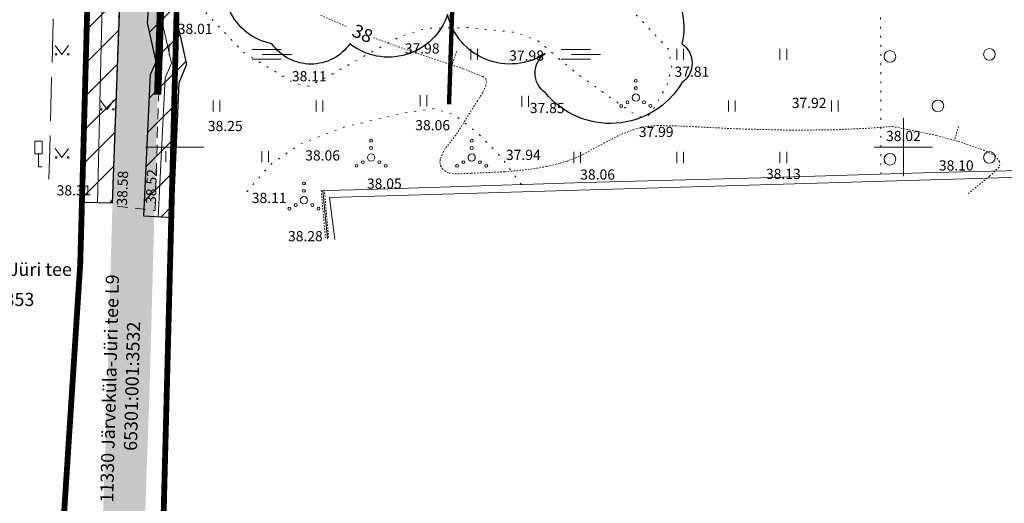
# Model space of a CAD drawing. Units: metres. Extents: x -6 to 546227, y 0 to 6585785.
# Drawn here: x 545039 to 545107, y 6584526 to 6584559 of the extents above; entities that cross this region are included whole.
import ezdxf
from ezdxf.enums import TextEntityAlignment as Align

# ---------------------------------------------------------------- set-up
doc = ezdxf.new("R2010")
doc.units = ezdxf.units.M
doc.header["$LTSCALE"] = 0.5
for name, pattern in [('AIAVUND', [0.02001, 0.01, -1e-05, 0.01]), ('ASFBET', [2.5, 1.5, -1]), ('CENTER', [50.8, 31.75, -6.35, 6.35, -6.35]), ('ISOJ', [1e-05, 0, -1e-05, 0]), ('ISOPOHI', [1e-05, 0, -1e-05, 0]), ('ISOPOOL', [8, 6, -2]), ('KOLVIK', [1.25, 0.25, -1])]:
    doc.linetypes.add(name, pattern=pattern)
for name, color, linetype in [('aa jalgtee teostus', 7, 'Continuous'), ('korgus-EH2000', 193, 'Continuous'), ('opt-kaitsevöönd', 7, 'Continuous'), ('teekaitsevöönd', 137, 'CENTER')]:
    doc.layers.add(name, color=color, linetype=linetype)
for name, color, linetype, lineweight in [('AED', 7, 'Continuous', 0), ('Dendro_V_väärtusklass', 48, 'Continuous', 30), ('HALJASTUS', 3, 'Continuous', 0), ('HORISONTAAL-EH2000', 30, 'Continuous', 0), ('KPKAABEL', 7, 'Continuous', 0), ('LIIKLUS', 7, 'Continuous', 0), ('MPKAABEL', 7, 'Continuous', 0), ('PIIR', 7, 'Continuous', 0), ('TEE', 7, 'Continuous', 0), ('VORK', 7, 'Continuous', 0)]:
    doc.layers.add(name, color=color, linetype=linetype, lineweight=lineweight)
doc.styles.add('0.7 Tekst', font='INTL_ISO.shx', dxfattribs={"height": 0.7})
doc.styles.add('0.9 Tekst', font='INTL_ISO.shx', dxfattribs={"height": 0.9})
doc.styles.add('kalmuvälja_DP$0$Standard', font='txt')
doc.styles.add('Style-INTL_ISO', font='INTL_ISO.shx')
doc.linetypes.add('EP_KBL', pattern='A,8,-2,[28,dgnlstyle-mkm2016.shx,S=0.015873,R=0,X=0,Y=0],-1,4,-1,[28,dgnlstyle-mkm2016.shx,S=0.015873,R=180,X=0,Y=0],-2', length=18)
doc.linetypes.add('HEKK', pattern='A,0,[133,ltypeshp.shx,S=0.2,R=0,X=-0.1,Y=0],-1.25,[133,ltypeshp.shx,S=0.05,R=0,X=0,Y=0],-1.25', length=2.5)
doc.linetypes.add('kalmuvälja_DP$0$+_LINE', pattern='A,0.5,-0.2,["+",kalmuvälja_DP$0$Standard,S=0.1,R=0,X=-0.1,Y=-0.05],-0.2', length=0.9)
doc.linetypes.add('LA_AED', pattern='A,2.5,[136,mkm.shx,S=0.8,R=0,X=0,Y=0],2.5', length=5)
doc.linetypes.add('MP_KBL', pattern='A,8,-2,[138,mkm.shx,S=1,R=0,X=0,Y=0],6,[138,mkm.shx,S=1,R=180,X=0,Y=0],-2', length=18)
doc.linetypes.add('VO_AED', pattern='A,2.5,[135,mkm.shx,S=0.6,R=0,X=0,Y=0],5,[135,mkm.shx,S=0.6,R=180,X=0,Y=0],2.5', length=10)

# ---------------------------------------------------------------- blocks, each defined once
blk = doc.blocks.new('VKORIS_1')
at = {"layer": 'VORK', "linetype": 'Continuous', "lineweight": 0}
for p, q in [((0, 1.5), (0, -1.5)), ((-1.5, 0), (1.5, 0))]:
    blk.add_line(p, q, dxfattribs=at)
blk = doc.blocks.new('LIIKLM_1')
at = {"layer": 'LIIKLUS', "linetype": 'Continuous', "lineweight": 0}
for p, q in [((-0.25, 1.75), (-0.25, 0.9)), ((0.25, 1.75), (-0.25, 1.75)), ((0.25, 1.75), (0.25, 0.9)), ((0.25, 0.9), (-0.25, 0.9)), ((0, 0.9), (0, 0)), ((0.25, 0), (0, 0))]:
    blk.add_line(p, q, dxfattribs=at)
blk = doc.blocks.new('MURU')
at = {"layer": 'HALJASTUS', "linetype": 'Continuous', "lineweight": 0}
for p, q in [((-0.93, 1.21), (0, 0)), ((0, 0), (0.89, 1.21))]:
    blk.add_line(p, q, dxfattribs=at)
for centre in [(-0.8, 0), (0.86, 0)]:
    blk.add_circle(centre, 0.11, dxfattribs=at)
blk = doc.blocks.new('HEIN')
at = {"linetype": 'Continuous'}
for p, q in [((-0.46, 0.76), (-0.46, -0.76)), ((0.46, 0.76), (0.46, -0.76))]:
    blk.add_line(p, q, dxfattribs=at)
blk = doc.blocks.new('VQSA')
at = {"layer": 'HALJASTUS', "linetype": 'Continuous', "lineweight": 0}
for centre, radius in [((0, 2.3), 0.2), ((0, 1.3), 0.2), ((0, 0), 0.5), ((-2, -1.15), 0.2), ((-1.13, -0.65), 0.2), ((1.13, -0.65), 0.2), ((2, -1.15), 0.2)]:
    blk.add_circle(centre, radius, dxfattribs=at)
blk = doc.blocks.new('SOO')
at = {"layer": 'HALJASTUS', "linetype": 'Continuous', "lineweight": 0}
for p, q in [((-2.19, 0.65), (1.82, 0.65)), ((-0.8, 0), (3.2, 0)), ((-2.19, -0.65), (1.82, -0.65))]:
    blk.add_line(p, q, dxfattribs=at)
blk = doc.blocks.new('METS')
at = {"layer": 'HALJASTUS', "linetype": 'Continuous', "lineweight": 0}
blk.add_circle((0, 0), 0.8, dxfattribs=at)
blk = doc.blocks.new('VKORIS')
at = {"layer": 'VORK', "linetype": 'Continuous', "lineweight": 0}
for p, q in [((0, 4), (0, -4)), ((-4, 0), (4, 0))]:
    blk.add_line(p, q, dxfattribs=at)

msp = doc.modelspace()

# ---------------------------------------------------------------- hatches: boundary and pattern name
at = {"layer": 'aa jalgtee teostus', "linetype": 'Continuous', "lineweight": 0, "true_color": 0xfeeab9}
msp.add_hatch(color=254, dxfattribs=at).paths.add_polyline_path([(545040.904, 6584477.907), (545041.227, 6584478.598), (545041.574, 6584481.128), (545042.867, 6584492.955), (545044.082, 6584506.404), (545044.905, 6584519.537), (545045.367, 6584533.252), (545045.688, 6584544.673), (545045.963, 6584553.825), (545046.347, 6584566.728), (545046.674, 6584579.246), (545047.179, 6584591.152), (545047.445, 6584604.027), (545047.785, 6584615.831), (545047.988, 6584628.128), (545048.012, 6584640.326), (545047.93, 6584652.522), (545047.705, 6584665.329), (545047.367, 6584676.9), (545047.16, 6584687.633), (545046.65, 6584695.11), (545046.237, 6584700.284), (545045.459, 6584704.795), (545044.252, 6584709.791), (545042.715, 6584714.062), (545040.626, 6584718.856), (545038.612, 6584722.31), (545037.566, 6584724.117), (545037.003, 6584725.073), (545035.648, 6584727.94), (545035.263, 6584728.867), (545034.869, 6584729.823), (545034.555, 6584730.735), (545034.198, 6584731.699), (545033.675, 6584733.466), (545031.831, 6584739.398), (545030.181, 6584744.097), (545027.34, 6584751.224), (545026.536, 6584753.191), (545023.902, 6584759.718), (545020.158, 6584768.486), (545015.868, 6584778.303), (545011.303, 6584788.83), (545007.078, 6584798.334), (545006.535, 6584799.623), (545006.102, 6584800.558), (545001.793, 6584810.379), (545001.42, 6584811.178), (544999.026, 6584816.364), (544995.244, 6584824.284), (544991.377, 6584832.063), (544987.325, 6584839.778), (544982.889, 6584848.008), (544977.756, 6584856.945), (544972.628, 6584865.813), (544965.739, 6584877.073), (544959.379, 6584887.707), (544952.647, 6584898.758), (544946.016, 6584909.73), (544941.777, 6584916.738), (544940.156, 6584919.405), (544939.512, 6584919.094), (544938.327, 6584920.999), (544938.285, 6584921.166), (544939.013, 6584921.555), (544937.768, 6584924.372), (544937.374, 6584925.313), (544936.969, 6584926.26), (544936.632, 6584927.162), (544936.308, 6584928.08), (544936.014, 6584929.068), (544935.708, 6584930.018), (544935.429, 6584930.991), (544934.7, 6584933.857), (544932.497, 6584942.315), (544935.019, 6584943.496), (544937.397, 6584944.728), (544940.051, 6584945.469), (544941.092, 6584942.99), (544940.957, 6584942.856), (544939.172, 6584942.126), (544937.765, 6584941.431), (544935.765, 6584939.997), (544936.242, 6584938.329), (544937.213, 6584934.401), (544938.696, 6584929.419), (544940.562, 6584924.65), (544942.563, 6584920.742), (544944.398, 6584917.312), (544948.11, 6584911.255), (544954.836, 6584900.194), (544961.638, 6584888.957), (544968.035, 6584878.429), (544974.721, 6584867.361), (544979.979, 6584858.368), (544985.08, 6584849.413), (544989.535, 6584841.133), (544993.75, 6584833.143), (544997.54, 6584825.515), (545001.387, 6584817.567), (545004.839, 6584810.38), (545005.261, 6584809.473), (545007.64, 6584803.817), (545007.984, 6584802.635), (545009.288, 6584799.427), (545013.498, 6584790.025), (545018.151, 6584779.441), (545022.395, 6584769.543), (545026.273, 6584760.433), (545028.894, 6584753.952), (545029.702, 6584751.923), (545030.401, 6584750.812), (545032.283, 6584746.476), (545033.785, 6584742.558), (545035.524, 6584736.814), (545037.261, 6584731.434), (545038.596, 6584728.407), (545039.693, 6584726.43), (545041.186, 6584723.518), (545043.007, 6584720.25), (545045.316, 6584715.196), (545046.884, 6584710.728), (545048.212, 6584705.277), (545049.002, 6584700.868), (545049.494, 6584695.255), (545050.045, 6584687.964), (545050.291, 6584676.836), (545050.604, 6584665.581), (545050.792, 6584652.337), (545050.955, 6584640.528), (545050.881, 6584628.042), (545050.705, 6584616.092), (545050.39, 6584603.951), (545050.04, 6584591.224), (545049.587, 6584579.054), (545049.267, 6584566.819), (545048.836, 6584553.601), (545048.587, 6584544.685), (545048.273, 6584533.248), (545047.784, 6584519.356), (545046.974, 6584506.177), (545045.778, 6584492.522), (545044.37, 6584480.798), (545044.152, 6584478.288)])
at = {"layer": 'opt-kaitsevöönd'}
h = msp.add_hatch(dxfattribs=at)
h.set_pattern_fill('ANSI31', color=35, scale=0.5)
h.paths.add_polyline_path([(545043.712, 6584546.211), (545044.235, 6584564.063), (545044.617, 6584571.952), (545044.794, 6584575.373), (545044.989, 6584595.141), (545045.963, 6584618.058), (545046.019, 6584648.82), (545045.724, 6584666.972), (545045, 6584687.147), (545044.77, 6584694.95), (545042.159, 6584708.793), (545039.915, 6584720.665), (545037.257, 6584728.598), (545034.944, 6584734.485), (545031.418, 6584743.687), (545028.734, 6584750.157), (545026.36, 6584754.898), (545026.157, 6584756.777), (545026.42, 6584757.119), (545025.402, 6584759.648), (545027.257, 6584760.395), (545028.948, 6584757.114), (545028.808, 6584755.196), (545030.419, 6584751.314), (545033.366, 6584745.631), (545036.891, 6584735.446), (545038.01, 6584733.431), (545039.817, 6584728.906), (545044.16, 6584720.618), (545046.121, 6584715.858), (545048.081, 6584711.097), (545049.882, 6584705.924), (545051.166, 6584691.17), (545051.234, 6584688.306), (545051.738, 6584676.429), (545051.954, 6584676.2), (545052.224, 6584665.117), (545051.868, 6584656.822), (545051.81, 6584655.468), (545051.929, 6584646.952), (545052.761, 6584646.004), (545052.744, 6584645.951), (545052.049, 6584643.784), (545051.869, 6584617.913), (545052.324, 6584615.562), (545051.884, 6584614.814), (545051.681, 6584610.121), (545050.987, 6584607.443), (545051.441, 6584601.026), (545051.196, 6584587.085), (545051.742, 6584585.79), (545051.156, 6584584.024), (545050.943, 6584580.009), (545050.73, 6584575.994), (545050.654, 6584570.143), (545050.578, 6584564.291), (545050.159, 6584558.672), (545050.817, 6584555.663), (545050.278, 6584554.406), (545049.877, 6584545.161), (545047.879, 6584545.257), (545048.349, 6584554.983), (545048.727, 6584555.863), (545048.143, 6584558.53), (545048.674, 6584565.661), (545048.73, 6584576.06), (545049.174, 6584584.398), (545049.584, 6584585.634), (545049.162, 6584586.475), (545049.439, 6584600.974), (545048.969, 6584607.629), (545049.776, 6584610.743), (545049.975, 6584615.327), (545050.216, 6584615.924), (545049.823, 6584617.957), (545050.051, 6584644.106), (545050.511, 6584645.536), (545049.939, 6584646.188), (545049.81, 6584655.496), (545050.222, 6584665.135), (545049.974, 6584675.384), (545049.776, 6584675.593), (545049.168, 6584691.058), (545047.91, 6584705.504), (545046.211, 6584710.387), (545041.992, 6584720.446), (545044.124, 6584709.162), (545046.678, 6584695.479), (545047.597, 6584669.493), (545048.019, 6584648.841), (545047.963, 6584618.014), (545046.988, 6584595.089), (545046.793, 6584575.311), (545045.711, 6584546.165)])

# ---------------------------------------------------------------- linework, layer by layer
at = {"layer": 'AED', "linetype": 'LA_AED'}
msp.add_line((545060.482, 6584543.703), (545060.166, 6584547.038), dxfattribs=at)
at = {"layer": 'AED', "linetype": 'VO_AED', "flags": 128}
msp.add_lwpolyline([(545114.049, 6584548.544), (545102.086, 6584548.258), (545090.223, 6584547.893), (545078.148, 6584547.578), (545063.197, 6584547.09), (545060.368, 6584547.022)], dxfattribs=at)
at = {"layer": 'AED', "linetype": 'AIAVUND'}
msp.add_lwpolyline([(545060.559, 6584543.797), (545060.274, 6584547.047), (545060.057, 6584547.028), (545060.342, 6584543.778)], dxfattribs=at)
at = {"layer": 'Dendro_V_väärtusklass'}
msp.add_lwpolyline([(545079.442, 6584563.113, -0.520567), (545084.802, 6584557.092, -0.520567), (545084.802, 6584554.416, -0.520567), (545075.423, 6584553.747, -0.520567), (545075.423, 6584553.747, -0.520567), (545075.423, 6584556.423, -0.520567), (545068.723, 6584559.099, -0.520567), (545062.024, 6584557.092, -0.520567), (545056.664, 6584557.092, -0.520567), (545053.984, 6584563.113, -0.520567)], format="xyb", dxfattribs=at)
at = {"layer": 'HALJASTUS', "linetype": 'KOLVIK', "flags": 128}
for points in [[(545069.32, 6584722.999), (545067.387, 6584721.976), (545065.359, 6584721.846), (545062.689, 6584722.342), (545056.832, 6584722.283), (545054.866, 6584721.823), (545053.672, 6584720.886), (545051.603, 6584717.459), (545050.982, 6584715.038), (545050.411, 6584711.985), (545050.667, 6584707.831), (545051.512, 6584706.115), (545052.533, 6584705.155), (545055.717, 6584704.818), (545059.26, 6584704.196), (545060.883, 6584704.2), (545061.574, 6584704.51), (545062.054, 6584705.121), (545063.555, 6584707.497), (545064.673, 6584708.405), (545065.465, 6584708.626), (545066.265, 6584708.3), (545066.855, 6584707.217), (545067.613, 6584704.213), (545069.055, 6584699.935), (545069.745, 6584699.104), (545071.098, 6584697.98), (545073.174, 6584697.105), (545076.47, 6584696.169), (545077.593, 6584696.109), (545080.434, 6584696.518), (545084.988, 6584697.705), (545089.039, 6584697.91), (545090.905, 6584697.663), (545092.703, 6584697.014), (545096.352, 6584695.655), (545100.355, 6584695.002), (545102.535, 6584694.748), (545107.814, 6584694.669), (545113.688, 6584695.32), (545114.756, 6584695), (545115.528, 6584694.027), (545115.307, 6584691.805), (545114.466, 6584686.808), (545113.375, 6584683.613), (545112.162, 6584680.553), (545111.808, 6584676.892), (545112.137, 6584676.187), (545112.796, 6584675.685), (545120.596, 6584676.367), (545123.866, 6584675.986), (545126.358, 6584674.72), (545128.286, 6584673.255), (545128.192, 6584672.188), (545126.998, 6584670.985), (545125.621, 6584670.789), (545123.895, 6584670.871), (545113.927, 6584670.493), (545111.05, 6584669.894), (545107.888, 6584668.59), (545103.631, 6584666.543), (545100.747, 6584665.215), (545093.694, 6584661.219), (545092.378, 6584660.78), (545091.527, 6584660.617), (545085.628, 6584660.949), (545080.406, 6584661.756), (545079.314, 6584661.523), (545077.599, 6584661.067), (545076.489, 6584659.8), (545076.047, 6584659.04), (545075.772, 6584654.128), (545075.601, 6584646.156), (545075.118, 6584641.632), (545073.23, 6584636.242), (545072.684, 6584635.454), (545071.641, 6584634.967), (545069.79, 6584634.95), (545067.201, 6584635.344), (545066.506, 6584635.661), (545065.924, 6584636.119), (545064.762, 6584637.919), (545062.92, 6584643.118), (545061.762, 6584644.355), (545061.153, 6584644.461), (545059.821, 6584644.091), (545058.739, 6584642.27), (545056.389, 6584635.157), (545054.677, 6584630.023), (545053.974, 6584626.463), (545054.111, 6584625.365), (545054.62, 6584624.537), (545056.408, 6584623.347), (545059.013, 6584622.391), (545060.396, 6584622.219), (545064.586, 6584623.267), (545065.708, 6584623.065), (545067.072, 6584621.673), (545068.304, 6584619.258), (545069.563, 6584615.958), (545071.425, 6584611.577), (545072.775, 6584607.123), (545073.657, 6584601.816), (545074.07, 6584600.007), (545075.106, 6584597.737), (545077.42, 6584594.116), (545078.524, 6584592.548), (545080.086, 6584589.568), (545080.837, 6584586.965), (545081.956, 6584582.362), (545082.943, 6584578.976), (545084.909, 6584573.493), (545085.961, 6584571.111), (545086.99, 6584569.622), (545089.286, 6584567.527), (545092.195, 6584565.265), (545095.05, 6584563.199), (545096.878, 6584561.316), (545098.436, 6584559.255), (545098.46, 6584550.649), (545098.458, 6584548.146)], [(545052.131, 6584559.227), (545054.71, 6584556.51), (545058.223, 6584554.376), (545059.201, 6584554.187), (545060.685, 6584554.938), (545062.902, 6584556.195), (545065.439, 6584557.566), (545067.268, 6584558.152), (545070.219, 6584558.205), (545073.501, 6584557.855), (545074.926, 6584557.292), (545077.609, 6584555.035), (545081.293, 6584552.418), (545082.12, 6584551.982), (545082.664, 6584552.283), (545083.8, 6584554.291), (545084.101, 6584555.51), (545083.877, 6584556.731), (545081.433, 6584559.326), (545079.554, 6584562.668), (545077.69, 6584566.515), (545076.454, 6584568.385), (545075.274, 6584569.17), (545071.616, 6584570.389), (545070.731, 6584571.098), (545070.551, 6584571.821), (545072.795, 6584577.147), (545073.726, 6584580.386), (545073.89, 6584582.294), (545073.471, 6584585.178), (545072.894, 6584587.014), (545071.871, 6584587.666), (545068.628, 6584588.403), (545067.681, 6584589.034), (545066.987, 6584591.296), (545066.117, 6584597.121), (545066.12, 6584598.437), (545066.413, 6584599.072), (545068.928, 6584600.038), (545069.09, 6584600.714), (545069.085, 6584601.548), (545064.684, 6584611.468), (545064.097, 6584612.934), (545063.215, 6584616.925), (545062.698, 6584618.099), (545061.068, 6584619.562), (545057.379, 6584621.308), (545052.982, 6584622.954), (545052.404, 6584622.873), (545052.015, 6584622.605), (545051.556, 6584619.73), (545051.87, 6584616.206), (545051.951, 6584615.343), (545053.616, 6584612.172), (545054.114, 6584609.667), (545054.208, 6584608.532), (545051.795, 6584598.968), (545051.563, 6584596.968), (545051.529, 6584594.795), (545052.673, 6584588.068), (545052.671, 6584583.718), (545052.167, 6584578.921), (545051.186, 6584573.505), (545050.511, 6584570.318), (545050.014, 6584563.8), (545050.251, 6584561.916), (545050.8, 6584560.673), (545052.131, 6584559.227)], [(545073.788, 6584547.436), (545072.381, 6584549.35), (545070.86, 6584550.9), (545069.149, 6584552.245), (545067.757, 6584552.643), (545065.587, 6584552.319), (545061.606, 6584551.37), (545058.607, 6584550.211), (545056.543, 6584548.79), (545054.941, 6584546.912)]]:
    msp.add_lwpolyline(points, dxfattribs=at)
at = {"layer": 'HALJASTUS', "linetype": 'HEKK', "flags": 128}
msp.add_lwpolyline([(545113.517, 6584548.093), (545060.62, 6584546.553), (545060.989, 6584543.659)], dxfattribs=at)
at = {"layer": 'HORISONTAAL-EH2000', "linetype": 'ISOJ'}
for p, q in [((545069.348, 6584556.582), (545069.027, 6584555.635)), ((545103.778, 6584551.427), (545103.514, 6584550.463))]:
    msp.add_line(p, q, dxfattribs=at)
at = {"layer": 'HORISONTAAL-EH2000', "linetype": 'ISOPOOL', "flags": 128}
msp.add_lwpolyline([(545046.225, 6584560.519), (545045.322, 6584561.069), (545044.56, 6584561.543), (545043.828, 6584561.96), (545043.193, 6584562.213), (545042.712, 6584562.289), (545042.387, 6584562.261), (545042.156, 6584562.129), (545041.935, 6584561.83), (545041.795, 6584561.483), (545041.721, 6584561.106), (545041.657, 6584558.622), (545041.428, 6584549.882), (545041.345, 6584546.859)], dxfattribs=at)
at = {"layer": 'HORISONTAAL-EH2000', "linetype": 'ISOPOHI', "lineweight": 13}
for points in [[(545060.021, 6584559.041), (545061.855, 6584558.247)], [(545063.642, 6584557.503), (545065.35, 6584556.881), (545069.781, 6584555.38), (545070.873, 6584554.955), (545071.143, 6584554.841), (545071.351, 6584554.663), (545071.393, 6584554.478), (545071.357, 6584554.245), (545071.284, 6584554.045), (545071.126, 6584553.735), (545070.782, 6584553.187), (545070.349, 6584552.507), (545069.401, 6584550.99), (545068.561, 6584549.885), (545068.44, 6584549.693), (545068.219, 6584549.168), (545068.198, 6584548.985), (545068.247, 6584548.722), (545068.356, 6584548.541), (545068.527, 6584548.381), (545068.832, 6584548.223), (545069.232, 6584548.162), (545070.344, 6584548.209), (545072.656, 6584548.314), (545074.43, 6584548.487), (545075.53, 6584548.67), (545076.441, 6584548.895), (545076.924, 6584549.043), (545077.494, 6584549.257), (545078.013, 6584549.496), (545079.441, 6584550.274), (545080.481, 6584550.817), (545081.459, 6584551.199), (545082.09, 6584551.368), (545082.462, 6584551.437), (545083.122, 6584551.484), (545084.719, 6584551.449), (545088.553, 6584551.258), (545092.192, 6584551.166), (545095.189, 6584551.186), (545097.592, 6584551.298), (545099.24, 6584551.42), (545102.255, 6584550.807), (545103.773, 6584550.392), (545105.492, 6584549.805), (545106.287, 6584549.406), (545106.591, 6584549.018), (545106.628, 6584548.807), (545106.568, 6584548.62), (545105.917, 6584548.006), (545104.402, 6584546.779)]]:
    msp.add_lwpolyline(points, dxfattribs=at)
at = {"layer": 'KPKAABEL', "linetype": 'EP_KBL', "flags": 128}
msp.add_lwpolyline([(545028.298, 6584757.874), (545027.99, 6584757.722), (545027.794, 6584755.032), (545032.347, 6584744.058), (545035.878, 6584734.844), (545038.418, 6584728.282), (545040.885, 6584720.918), (545043.141, 6584708.978), (545045.682, 6584695.367), (545046.314, 6584679.075), (545046.724, 6584666.997), (545046.903, 6584655.341), (545047.135, 6584642.321), (545047.028, 6584630.329), (545046.963, 6584618.036), (545046.558, 6584607.641), (545045.989, 6584595.115), (545045.922, 6584586.097), (545045.794, 6584575.342), (545045.443, 6584568.239), (545045.026, 6584559.801), (545044.712, 6584546.188)], dxfattribs=at)
at = {"layer": 'MPKAABEL', "linetype": 'MP_KBL', "flags": 128}
msp.add_lwpolyline([(545026.329, 6584760.022), (545027.562, 6584756.962), (545027.194, 6584756.485), (545027.336, 6584755.172), (545028.239, 6584753.253), (545032.449, 6584745.226), (545034.67, 6584739.128), (545035.968, 6584735.048), (545037.105, 6584733.001), (545038.907, 6584728.487), (545043.253, 6584720.195), (545047.146, 6584710.742), (545048.896, 6584705.714), (545049.35, 6584700.4), (545050.167, 6584691.114), (545050.302, 6584685.406), (545050.757, 6584676.011), (545050.964, 6584675.792), (545051.223, 6584665.126), (545050.81, 6584655.482), (545050.934, 6584646.57), (545051.636, 6584645.77), (545051.05, 6584643.945), (545050.983, 6584635.616), (545050.868, 6584617.82), (545051.27, 6584615.743), (545050.971, 6584615.235), (545050.688, 6584610.276), (545049.978, 6584607.536), (545050.44, 6584601), (545050.167, 6584586.702), (545050.663, 6584585.712), (545050.165, 6584584.211), (545049.73, 6584576.027), (545049.578, 6584564.335), (545049.151, 6584558.601), (545049.772, 6584555.763), (545049.339, 6584554.754), (545048.878, 6584545.209)], dxfattribs=at)
at = {"layer": 'opt-kaitsevöönd', "color": 35}
for points in [[(545043.712, 6584546.211), (545044.235, 6584564.063), (545044.617, 6584571.952), (545044.794, 6584575.373), (545044.989, 6584595.141), (545045.963, 6584618.058), (545046.019, 6584648.82), (545045.724, 6584666.972), (545045, 6584687.147), (545044.77, 6584694.95), (545042.159, 6584708.793), (545039.915, 6584720.665), (545037.257, 6584728.598)], [(545046.678, 6584695.479), (545047.597, 6584669.493), (545048.019, 6584648.841), (545047.963, 6584618.014), (545046.988, 6584595.089), (545046.793, 6584575.311), (545045.711, 6584546.165), (545043.712, 6584546.211)], [(545050.578, 6584564.291), (545050.159, 6584558.672), (545050.817, 6584555.663), (545050.278, 6584554.406), (545049.877, 6584545.161), (545047.879, 6584545.257), (545048.349, 6584554.983), (545048.727, 6584555.863), (545048.143, 6584558.53), (545048.674, 6584565.661)]]:
    msp.add_lwpolyline(points, dxfattribs=at)
at = {"layer": 'PIIR', "color": 36, "lineweight": 0, "const_width": 0.4, "flags": 128}
msp.add_lwpolyline([(544908.71, 6584983.32), (544913.16, 6584973.51), (544922.47, 6584956.57), (544932.72, 6584937.89), (544934.9, 6584934.78), (544945.58, 6584915.76), (544967.49, 6584879.75), (544975.48, 6584866.69), (544982.17, 6584855.69), (545002.6, 6584816.47), (545005.53, 6584809.7), (545009.1, 6584801.43), (545023.04, 6584769.21), (545029.42, 6584754.66), (545033.07, 6584744.54), (545035.6, 6584737.08), (545036.92, 6584733.19), (545037.98, 6584726.73), (545044.77, 6584694.95), (545046.04, 6584633.24), (545044.26, 6584568.91), (545043.52, 6584541.99), (545040, 6584487.65)], dxfattribs=at)
for points in [[(545048.97, 6584514.3), (545050.4, 6584569.74), (545193.39, 6584588.93), (545200.67, 6584545.53), (545195.26, 6584508.58), (545046.38, 6584488.51), (545048.97, 6584514.3)], [(545043.52, 6584541.99), (545044.26, 6584568.91), (545050.4, 6584569.74), (545048.97, 6584514.3), (545046.38, 6584488.51), (545040, 6584487.65), (545043.52, 6584541.99)]]:
    msp.add_lwpolyline(points, close=True, dxfattribs=at)
at = {"layer": 'TEE', "linetype": 'ASFBET', "flags": 128}
for points in [[(545048.653, 6584545.652), (545049.122, 6584560.708), (545049.506, 6584574.944), (545049.946, 6584587.418), (545050.334, 6584600.723), (545050.653, 6584612.548), (545050.881, 6584624.626), (545050.956, 6584637.523), (545050.906, 6584651.115), (545050.688, 6584663.357), (545050.4, 6584675.546), (545050.078, 6584687.781), (545049.011, 6584701.105), (545046.362, 6584712.441), (545039.736, 6584726.336), (545037.136, 6584731.937), (545036.412, 6584734.027), (545032.791, 6584744.87), (545032.312, 6584746.662), (545032.723, 6584746.868), (545031.021, 6584750.813), (545030.403, 6584750.822), (545029.509, 6584752.434), (545026.747, 6584759.328), (545024.415, 6584758.636), (545030.209, 6584744.141), (545032.217, 6584738.423), (545034.277, 6584731.725), (545036.067, 6584727.049), (545037.027, 6584725.001)], [(545037.034, 6584724.983), (545037.034, 6584724.983), (545043.767, 6584711.42), (545046.129, 6584700.932), (545047.122, 6584687.804), (545047.415, 6584675.728), (545047.779, 6584663.259), (545047.923, 6584651.221), (545047.997, 6584637.453), (545047.911, 6584624.807), (545047.736, 6584612.618), (545047.388, 6584600.929), (545046.972, 6584587.219), (545046.588, 6584575.287), (545046.235, 6584560.795), (545045.713, 6584545.988), (545048.653, 6584545.652)]]:
    msp.add_lwpolyline(points, dxfattribs=at)
at = {"layer": 'teekaitsevöönd', "color": 44, "linetype": 'kalmuvälja_DP$0$+_LINE', "lineweight": 0, "ltscale": 20, "const_width": 0.3}
msp.add_lwpolyline([(545057.714, 6584754.278), (545061.47, 6584741.919), (545064.442, 6584731.49), (545067.344, 6584714.628), (545069.149, 6584698.188), (545070.079, 6584679.651), (545070.309, 6584671.502), (545070.747, 6584653.896), (545070.913, 6584632.837), (545070.465, 6584612.814), (545070.132, 6584592.451), (545068.825, 6584552.94)], dxfattribs=at)
at = {"layer": 'teekaitsevöönd', "color": 29, "linetype": 'kalmuvälja_DP$0$+_LINE', "lineweight": -3, "ltscale": 20, "true_color": 0x602f2f, "const_width": 0.5}
msp.add_lwpolyline([(545038.578, 6584748.463), (545042.283, 6584736.27), (545044.914, 6584727.04), (545047.53, 6584711.838), (545049.204, 6584696.594), (545050.093, 6584678.867), (545050.316, 6584670.971), (545050.749, 6584653.569), (545050.911, 6584632.982), (545050.468, 6584613.201), (545050.137, 6584592.945), (545048.836, 6584553.601)], dxfattribs=at)

# ---------------------------------------------------------------- block references
at = {"layer": 'HALJASTUS', "linetype": 'Continuous', "lineweight": 0, "xscale": 0.5, "yscale": 0.5, "zscale": 0.5}
for name, p in [('HEIN', (545049.398, 6584556.696)), ('MURU', (545042.264, 6584556.364)), ('SOO', (545056.406, 6584556.364)), ('HEIN', (545070.548, 6584556.364)), ('SOO', (545077.619, 6584556.364)), ('HEIN', (545084.69, 6584556.364)), ('HEIN', (545091.761, 6584556.364)), ('METS', (545099.078, 6584556.225)), ('METS', (545105.904, 6584556.364)), ('VQSA', (545081.637, 6584553.401)), ('MURU', (545045.368, 6584552.591)), ('HEIN', (545052.871, 6584552.829)), ('HEIN', (545059.942, 6584552.829)), ('HEIN', (545067.068, 6584553.187)), ('HEIN', (545074.043, 6584553.14)), ('HEIN', (545088.226, 6584552.829)), ('HEIN', (545095.297, 6584552.829)), ('METS', (545102.368, 6584552.829)), ('VQSA', (545063.477, 6584549.293)), ('VQSA', (545070.378, 6584549.293)), ('MURU', (545042.264, 6584549.293)), ('HEIN', (545049.632, 6584549.352)), ('HEIN', (545056.214, 6584549.352)), ('HEIN', (545077.619, 6584549.293)), ('HEIN', (545084.69, 6584549.293)), ('HEIN', (545091.761, 6584549.293)), ('METS', (545105.904, 6584549.293)), ('METS', (545099.078, 6584549.171)), ('VQSA', (545058.87, 6584546.357))]:
    msp.add_blockref(name, p, dxfattribs=at)
at = {"layer": 'LIIKLUS', "linetype": 'Continuous', "lineweight": 13}
msp.add_blockref('LIIKLM_1', (545040.662, 6584548.652), dxfattribs=at)
at = {"layer": 'VORK', "linetype": 'Continuous', "lineweight": 0, "xscale": 0.5, "yscale": 0.5, "zscale": 0.5}
for p in [(545050, 6584550), (545100, 6584550)]:
    msp.add_blockref('VKORIS', p, dxfattribs=at)
at = {"layer": 'VORK', "linetype": 'Continuous', "lineweight": 13}
for p in [(545050, 6584550), (545100, 6584550)]:
    msp.add_blockref('VKORIS_1', p, dxfattribs=at)

# ---------------------------------------------------------------- texts
at = {"layer": 'HORISONTAAL-EH2000', "linetype": 'ISOPOHI', "lineweight": 0, "style": '0.9 Tekst'}
msp.add_text('38', height=0.9, rotation=336.6044, dxfattribs=at).set_placement((545062.268, 6584558.068), align=Align.MIDDLE_LEFT)
at = {"layer": 'korgus-EH2000', "char_height": 0.7, "attachment_point": 7, "line_spacing_factor": 0.6, "style": '0.7 Tekst'}
for s, insert in [('\\FINTL_ISO_ITALIC;38.01', (545050.213, 6584557.766)), ('\\FINTL_ISO_ITALIC;37.98', (545065.789, 6584556.422)), ('\\FINTL_ISO_ITALIC;37.98', (545072.949, 6584555.929)), ('\\FINTL_ISO_ITALIC;38.11', (545058.043, 6584554.516)), ('\\FINTL_ISO_ITALIC;37.81', (545084.294, 6584554.825)), ('\\FINTL_ISO_ITALIC;37.85', (545074.367, 6584552.336)), ('\\FINTL_ISO_ITALIC;37.92', (545092.339, 6584552.685)), ('\\FINTL_ISO_ITALIC;38.25', (545052.276, 6584551.102)), ('\\FINTL_ISO_ITALIC;38.06', (545066.509, 6584551.155)), ('\\FINTL_ISO_ITALIC;37.99', (545081.844, 6584550.7)), ('\\FINTL_ISO_ITALIC;38.02', (545098.81, 6584550.416)), ('\\FINTL_ISO_ITALIC;38.06', (545058.957, 6584549.084)), ('\\FINTL_ISO_ITALIC;37.94', (545072.731, 6584549.117)), ('\\FINTL_ISO_ITALIC;38.10', (545102.436, 6584548.397)), ('\\FINTL_ISO_ITALIC;38.06', (545077.825, 6584547.771)), ('\\FINTL_ISO_ITALIC;38.13', (545090.573, 6584547.816)), ('\\FINTL_ISO_ITALIC;38.05', (545063.193, 6584547.151)), ('\\FINTL_ISO_ITALIC;38.31', (545041.901, 6584546.685)), ('\\FINTL_ISO_ITALIC;38.11', (545055.291, 6584546.168)), ('\\FINTL_ISO_ITALIC;38.28', (545057.776, 6584543.545))]:
    msp.add_mtext(s, dxfattribs=dict(at, insert=insert))
for s, insert, rotation in [('\\FINTL_ISO_ITALIC;38.58', (545046.725, 6584545.98), 87.98095), ('\\FINTL_ISO_ITALIC;38.52', (545048.716, 6584546.097), 88.21579)]:
    msp.add_mtext(s, dxfattribs=dict(at, insert=insert, rotation=rotation))
at = {"layer": 'PIIR', "color": 36, "linetype": 'Continuous', "lineweight": 0, "style": 'Style-INTL_ISO'}
for s, p in [('11330 Järveküla-Jüri tee', (545028.915, 6584541.166)), ('65301:001:1353', (545031.509, 6584539.104))]:
    msp.add_text(s, height=0.9, dxfattribs=at).set_placement(p)
for s, p in [('11330 Järveküla-Jüri tee L9', (545045.779, 6584525.61)), ('65301:001:3532', (545047.408, 6584529.159))]:
    msp.add_text(s, height=0.9, rotation=88.52246, dxfattribs=at).set_placement(p)

doc.saveas('drawing.dxf')
